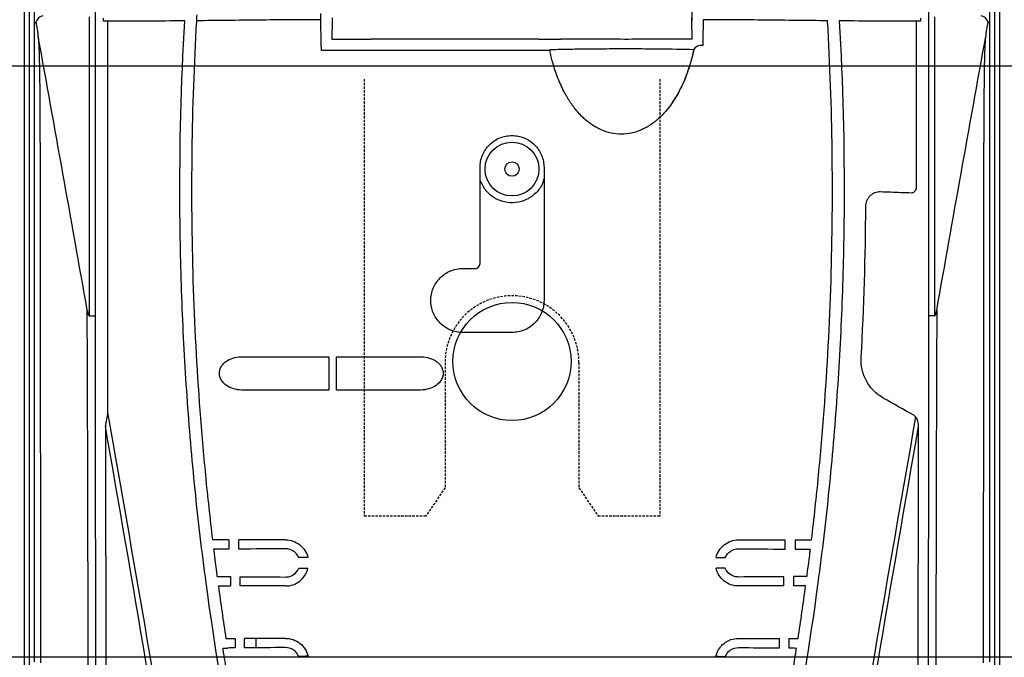
# Model space of a CAD drawing. Units: millimetres. Extents: x -3402 to 8400, y -2 to 6340.
# Drawn here: x 1487 to 1587, y 3840 to 3905 of the extents above; entities that cross this region are included whole.
import ezdxf
from ezdxf.enums import TextEntityAlignment as Align

# ---------------------------------------------------------------- set-up
doc = ezdxf.new("R2010")
doc.units = ezdxf.units.MM
doc.header["$MEASUREMENT"] = 0
doc.linetypes.add('DASHED2', pattern=[0.375, 0.25, -0.125])
doc.linetypes.add('HIDDEN', pattern=[0.375, 0.25, -0.125])
for name, color, linetype, lineweight in [('2DE_OBJ_LAMEL-APP', 130, 'Continuous', 25), ('2DE_OBJ_Lamel-DISTR', 255, 'Continuous', 18), ('2DE_TXTNUM', 11, 'Continuous', 9)]:
    doc.layers.add(name, color=color, linetype=linetype, lineweight=lineweight)
doc.layers.add('2DE_TXTPAR', color=41, linetype='Continuous')
doc.layers.add('Zaciski', color=30, linetype='DASHED2')
doc.layers.add('LAM_MONT', color=1, linetype='Continuous', plot=False)
doc.styles.add('CP_ATTR', font='ARIAL.TTF')
doc.styles.add('CP_ELATT', font='ARIAL.TTF')

# ---------------------------------------------------------------- blocks, each defined once
blk = doc.blocks.new('LML_73_81005_01')
at = {"layer": 'LAM_MONT'}
blk.add_circle((0, 0), 6, dxfattribs=at)
blk = doc.blocks.new('2dlam_73-81005-07_50kytd1')
at = {"layer": 'LAM_MONT'}
blk.add_lwpolyline([(-0.051, -130), (1706.949, -130), (1706.949, -70), (-0.051, -70)], close=True, dxfattribs=at)
blk.add_blockref('LML_73_81005_01', (853.449, -100))
at = {"linetype": 'ByBlock', "style": 'CP_ATTR', "flags": 9}
for tag, p in [('ORDER-NO', (1.962, -129.403)), ('PRODUCER', (1.963, -129.404)), ('NAME', (1.964, -129.397)), ('NUMBER', (1.964, -129.399)), ('GROUP', (1.963, -129.4)), ('ARTICLE', (1.964, -129.401)), ('CHARACTER', (1.978, -129.401)), ('TAG', (1.981, -129.397)), ('VOLTAGE', (1.983, -129.404)), ('POWER', (1.984, -129.403)), ('OTHER', (1.985, -129.399))]:
    blk.add_attdef(tag, text='', height=0.0005, dxfattribs=at).set_placement(p, align=Align.MIDDLE_LEFT)
blk = doc.blocks.new('2dapa_ars26v_apa-04_f6pa639')
for p, q in [((-49.5, -240.122), (-49.5, 276.878)), ((49.5, 276.878), (49.5, -240.122)), ((-49, -273.712), (-49, -95.753)), ((49, -95.622), (49, -273.712)), ((-18.29, -152.249), (-18.29, -152.273)), ((16.29, -152.272), (16.29, -152.278)), ((18.29, -152.273), (18.29, -152.249)), ((0, -182.056), (0, -182.024)), ((-26.028, -213.113), (-26.028, -214.072))]:
    blk.add_line(p, q)
at = {"flags": 128}
blk.add_lwpolyline([(2.714, -152.266), (0.587, -152.266), (-1.539, -152.266), (-3.666, -152.266), (-5.793, -152.266), (-7.919, -152.267), (-10.045, -152.268), (-12.17, -152.269), (-14.295, -152.27)], dxfattribs=at)
for radius in [2.732, 0.733]:
    blk.add_circle((0, -165.458), radius)
for centre, start, end in [((-41.167, -159.287), 89.3633, 92.15958), ((41.166, -159.287), 87.84042, 90.6367)]:
    blk.add_arc(centre, 8.846, start, end)
for points, degree in [([(-48.5, -150.669), (-48.5, -147.974), (-48.5, -145.157), (-48.5, -142.217)], 3), ([(48.5, -142.217), (48.5, -145.157), (48.5, -147.974), (48.5, -150.669)], 3), ([(-42.341, -149.435), (-42.342, -159.738), (-42.342, -170.042), (-42.341, -180.345)], 3), ([(-19.42, -150.294), (-19.422, -150.071), (-19.421, -149.855), (-19.416, -149.681)], 3), ([(18.266, -149.507), (18.274, -150.437)], 1), ([(42.34, -180.345), (42.341, -170.042), (42.342, -159.738), (42.34, -149.435)], 3), ([(-48.5, -150.669), (-48.5, -150.622), (-48.451, -150.577), (-48.359, -150.541)], 3), ([(-48.359, -150.541), (-48.269, -151.04), (-48.2, -151.542), (-48.11, -152.041)], 3), ([(-42.912, -180.378), (-42.913, -170.253), (-42.913, -160.126), (-42.912, -150)], 3), ([(-41.5, -150.447), (-41.5, -150.336), (-41.5, -150.228), (-41.5, -150.141)], 3), ([(-33.241, -150.414), (-35.854, -150.438), (-38.464, -150.453), (-41.069, -150.442)], 3), ([(-41.069, -150.442), (-41.069, -163.685), (-41.069, -176.929), (-41.069, -190.17)], 3), ([(-32.049, -150.402), (-32.05, -150.411), (-32.05, -150.42), (-32.051, -150.429)], 3), ([(-18.272, -150.117), (-18.278, -150.828), (-18.284, -151.538), (-18.29, -152.249)], 3), ([(18.29, -152.249), (18.284, -151.538), (18.277, -150.828), (18.271, -150.117)], 3), ([(19.419, -150.294), (19.413, -150.623), (19.407, -150.951), (19.4, -151.28)], 3), ([(32.05, -150.429), (32.05, -150.42), (32.049, -150.411), (32.049, -150.402)], 3), ([(41.068, -150.442), (38.463, -150.453), (35.854, -150.438), (33.241, -150.414)], 3), ([(41.068, -167.364), (41.068, -161.723), (41.068, -156.082), (41.068, -150.442)], 3), ([(41.5, -150.141), (41.5, -150.228), (41.5, -150.336), (41.5, -150.447)], 3), ([(42.912, -150), (42.913, -160.126), (42.913, -170.253), (42.912, -180.378)], 3), ([(48.109, -152.041), (48.2, -151.542), (48.269, -151.04), (48.359, -150.541)], 3), ([(48.5, -150.669), (48.5, -150.622), (48.451, -150.577), (48.359, -150.541)], 3), ([(-43.144, -179.786), (-44.778, -170.531), (-46.433, -161.282), (-48.11, -152.041)], 3), ([(-18.29, -152.273), (-16.958, -152.272), (-15.627, -152.271), (-14.295, -152.27)], 3), ([(2.714, -152.266), (3.45, -152.266), (4.185, -152.266), (4.921, -152.266)], 3), ([(18.29, -152.273), (17.623, -152.273), (16.957, -152.272), (16.29, -152.272)], 3), ([(43.143, -179.786), (44.778, -170.531), (46.433, -161.282), (48.109, -152.041)], 3), ([(3.837, -153.409), (-3.9, -153.41), (-11.639, -153.411), (-19.36, -153.409)], 3), ([(3.831, -153.356), (3.832, -153.374), (3.834, -153.392), (3.838, -153.409)], 3), ([(18.461, -153.325), (18.459, -153.33), (18.458, -153.335), (18.457, -153.34)], 3), ([(-3.25, -175.056), (-3.25, -171.806), (-3.25, -168.556), (-3.25, -165.306)], 3), ([(3.25, -165.306), (3.25, -169.806), (3.25, -174.306), (3.25, -178.806)], 3), ([(35.461, -184.577), (35.749, -179.472), (35.907, -174.364), (35.935, -169.251)], 3), ([(-5, -175.556), (-4.584, -175.556), (-4.167, -175.556), (-3.75, -175.556)], 3), ([(0, -182.056), (-1.667, -182.056), (-3.334, -182.056), (-5, -182.056)], 3), ([(-27.339, -184.514), (-24.435, -184.514), (-21.527, -184.514), (-18.616, -184.514)], 3), ([(-17.817, -184.514), (-15.008, -184.514), (-12.198, -184.514), (-9.386, -184.514)], 3), ([(-18.613, -187.915), (-21.499, -187.915), (-24.383, -187.915), (-27.262, -187.915)], 3), ([(-9.456, -187.915), (-12.243, -187.915), (-15.029, -187.915), (-17.813, -187.915)], 3), ([(40.818, -190.468), (39.781, -189.884), (38.744, -189.299), (37.707, -188.713)], 3), ([(-41.069, -190.17), (-38.201, -206.537), (-35.397, -222.913), (-32.649, -239.284)], 3), ([(40.988, -190.628), (38.148, -206.842), (35.371, -223.065), (32.649, -239.283)], 3), ([(40.988, -190.628), (40.945, -190.561), (40.887, -190.507), (40.818, -190.468)], 3), ([(41.297, -191.563), (41.262, -191.35), (41.227, -191.135), (41.191, -190.919)], 3), ([(-33.131, -239.356), (-35.798, -223.425), (-38.519, -207.49), (-41.297, -191.563)], 3), ([(33.131, -239.355), (35.798, -223.425), (38.519, -207.489), (41.297, -191.563)], 3), ([(-28.757, -203.113), (-29.313, -203.114), (-29.867, -203.114), (-30.422, -203.114)], 3), ([(-28.757, -203.113), (-28.757, -203.429), (-28.756, -203.745), (-28.755, -204.06)], 3), ([(-27.755, -204.052), (-27.755, -203.739), (-27.754, -203.426), (-27.753, -203.113)], 3), ([(-22.999, -203.113), (-24.585, -203.113), (-26.169, -203.113), (-27.753, -203.113)], 3), ([(22.999, -203.113), (24.584, -203.113), (26.169, -203.113), (27.752, -203.113)], 3), ([(27.755, -204.052), (27.754, -203.739), (27.753, -203.426), (27.752, -203.113)], 3), ([(28.757, -203.113), (28.756, -203.429), (28.755, -203.745), (28.754, -204.06)], 3), ([(28.757, -203.113), (29.312, -203.114), (29.867, -203.114), (30.422, -203.114)], 3), ([(-28.755, -204.06), (-29.272, -204.064), (-29.789, -204.069), (-30.306, -204.074)], 3), ([(-23, -204.016), (-24.586, -204.027), (-26.171, -204.039), (-27.755, -204.052)], 3), ([(-20.723, -204.905), (-21.036, -204.906), (-21.349, -204.908), (-21.662, -204.91)], 3), ([(20.722, -204.905), (21.035, -204.906), (21.348, -204.908), (21.661, -204.91)], 3), ([(23, -204.016), (24.586, -204.027), (26.171, -204.039), (27.755, -204.052)], 3), ([(28.754, -204.06), (29.272, -204.064), (29.789, -204.069), (30.305, -204.074)], 3), ([(-21.664, -205.998), (-21.35, -206), (-21.036, -206.002), (-20.722, -206.003)], 3), ([(21.664, -205.998), (21.35, -206), (21.036, -206.002), (20.722, -206.003)], 3), ([(-29.953, -206.833), (-29.497, -206.837), (-29.04, -206.84), (-28.582, -206.844)], 3), ([(-28.582, -206.844), (-28.582, -207.162), (-28.581, -207.479), (-28.58, -207.797)], 3), ([(-27.6, -207.797), (-27.599, -207.482), (-27.598, -207.167), (-27.597, -206.852)], 3), ([(-27.597, -206.852), (-26.066, -206.865), (-24.534, -206.876), (-23, -206.886)], 3), ([(27.597, -206.852), (26.066, -206.865), (24.533, -206.876), (23, -206.886)], 3), ([(27.6, -207.797), (27.599, -207.482), (27.598, -207.167), (27.597, -206.852)], 3), ([(28.582, -206.844), (28.581, -207.162), (28.58, -207.479), (28.579, -207.797)], 3), ([(29.953, -206.833), (29.496, -206.837), (29.039, -206.84), (28.582, -206.844)], 3), ([(-29.824, -207.797), (-29.583, -209.571), (-29.325, -211.343), (-29.054, -213.113)], 3), ([(-29.824, -207.797), (-29.409, -207.797), (-28.994, -207.797), (-28.58, -207.797)], 3), ([(-22.999, -207.797), (-24.534, -207.797), (-26.068, -207.797), (-27.6, -207.797)], 3), ([(27.6, -207.797), (26.067, -207.797), (24.533, -207.797), (22.999, -207.797)], 3), ([(29.824, -207.797), (29.409, -207.797), (28.994, -207.797), (28.579, -207.797)], 3), ([(29.053, -213.113), (29.325, -211.343), (29.582, -209.571), (29.824, -207.797)], 3), ([(-29.054, -213.113), (-28.743, -213.113), (-28.431, -213.113), (-28.12, -213.113)], 3), ([(-28.12, -213.113), (-28.119, -213.438), (-28.118, -213.763), (-28.117, -214.088)], 3), ([(-27.173, -214.08), (-27.172, -213.758), (-27.17, -213.436), (-27.169, -213.113)], 3), ([(22.999, -213.113), (24.39, -213.113), (25.78, -213.113), (27.169, -213.113)], 3), ([(27.172, -214.08), (27.171, -213.758), (27.17, -213.436), (27.169, -213.113)], 3), ([(28.12, -213.113), (28.119, -213.438), (28.117, -213.763), (28.116, -214.088)], 3), ([(28.12, -213.113), (28.431, -213.113), (28.742, -213.113), (29.053, -213.113)], 3), ([(-28.117, -214.088), (-28.378, -214.09), (-28.639, -214.092), (-28.901, -214.094)], 3), ([(-23, -214.049), (-24.392, -214.059), (-25.783, -214.069), (-27.173, -214.08)], 3), ([(-20.715, -214.938), (-21.038, -214.94), (-21.361, -214.942), (-21.684, -214.944)], 3), ([(20.715, -214.938), (21.038, -214.94), (21.361, -214.942), (21.684, -214.944)], 3), ([(23, -214.049), (24.392, -214.059), (25.782, -214.069), (27.172, -214.08)], 3), ([(28.116, -214.088), (28.378, -214.09), (28.639, -214.092), (28.901, -214.094)], 3)]:
    blk.add_open_spline(points, degree=degree)
for points, knots in [([(-47.608, -149.917), (-47.695, -149.915), (-47.78, -149.931), (-47.94, -149.999), (-48.013, -150.048), (-48.203, -150.226), (-48.294, -150.379), (-48.359, -150.541)], [0, 0, 0, 0, 0.25, 0.25, 0.5, 0.5, 1, 1, 1, 1]), ([(-32.024, -149.79), (-32.029, -149.876), (-32.034, -149.974), (-32.043, -150.183), (-32.046, -150.291), (-32.049, -150.402)], [0, 0, 0, 0, 0.5, 0.5, 1, 1, 1, 1]), ([(48.359, -150.541), (48.326, -150.46), (48.288, -150.383), (48.195, -150.237), (48.14, -150.167), (48.013, -150.049), (47.94, -149.999), (47.781, -149.932), (47.695, -149.915), (47.607, -149.917)], [0, 0, 0, 0, 0.25, 0.25, 0.5, 0.5, 0.75, 0.75, 1, 1, 1, 1]), ([(-48.5, -215.495), (-48.5, -204.717), (-48.5, -193.923), (-48.5, -177.711), (-48.5, -172.303), (-48.5, -164.188), (-48.5, -161.483), (-48.5, -157.424), (-48.5, -156.07), (-48.5, -154.041), (-48.5, -153.365), (-48.5, -152.351), (-48.5, -152.013), (-48.5, -151.339), (-48.5, -151.002), (-48.5, -150.669)], [0, 0, 0, 0, 0.5, 0.5, 0.75, 0.75, 0.875, 0.875, 0.9375, 0.9375, 0.96875, 0.96875, 0.984375, 0.984375, 1, 1, 1, 1]), ([(-27.936, -226.276), (-29.179, -220.042), (-30.222, -213.777), (-31.489, -204.331), (-31.862, -201.173), (-32.506, -194.851), (-32.778, -191.686), (-33.221, -185.349), (-33.393, -182.177), (-33.635, -175.824), (-33.705, -172.645), (-33.766, -163.114), (-33.604, -156.762), (-33.241, -150.414)], [0, 0, 0, 0, 0.25, 0.25, 0.375, 0.375, 0.5, 0.5, 0.625, 0.625, 0.75, 0.75, 1, 1, 1, 1]), ([(-32.051, -150.429), (-32.555, -159.213), (-32.671, -168.016), (-32.263, -181.206), (-32.031, -185.597), (-31.536, -192.177), (-31.347, -194.367), (-30.921, -198.744), (-30.682, -200.93), (-30.422, -203.114)], [0, 0, 0, 0, 0.5, 0.5, 0.75, 0.75, 0.875, 0.875, 1, 1, 1, 1]), ([(-19.42, -150.294), (-21.527, -150.3), (-23.633, -150.314), (-27.843, -150.355), (-29.947, -150.381), (-32.049, -150.402)], [0, 0, 0, 0, 0.5, 0.5, 1, 1, 1, 1]), ([(-19.36, -153.409), (-19.367, -153.076), (-19.373, -152.742), (-19.379, -152.409), (-19.393, -151.704), (-19.406, -150.999), (-19.42, -150.294)], [0, 0, 0, 0, 0.001, 0.001, 0.001, 0.003115743, 0.003115743, 0.003115743, 0.003115743]), ([(32.049, -150.402), (29.947, -150.381), (27.842, -150.355), (23.633, -150.314), (21.526, -150.3), (19.419, -150.294)], [0, 0, 0, 0, 0.5, 0.5, 1, 1, 1, 1]), ([(33.241, -150.414), (33.604, -156.762), (33.765, -163.114), (33.705, -172.647), (33.634, -175.827), (33.392, -182.178), (33.221, -185.35), (32.778, -191.687), (32.506, -194.852), (31.861, -201.175), (31.489, -204.333), (30.222, -213.778), (29.178, -220.042), (27.936, -226.276)], [0, 0, 0, 0, 0.25, 0.25, 0.375, 0.375, 0.5, 0.5, 0.625, 0.625, 0.75, 0.75, 1, 1, 1, 1]), ([(30.422, -203.114), (30.682, -200.93), (30.921, -198.744), (31.347, -194.367), (31.536, -192.176), (32.03, -185.597), (32.263, -181.205), (32.671, -168.015), (32.555, -159.213), (32.05, -150.429)], [0, 0, 0, 0, 0.125, 0.125, 0.25, 0.25, 0.5, 0.5, 1, 1, 1, 1]), ([(48.5, -150.669), (48.5, -151.002), (48.5, -151.339), (48.5, -152.013), (48.5, -152.351), (48.5, -153.365), (48.5, -154.041), (48.5, -156.07), (48.5, -157.424), (48.5, -161.483), (48.5, -164.188), (48.5, -172.303), (48.5, -177.711), (48.5, -193.923), (48.5, -204.717), (48.5, -215.495)], [0, 0, 0, 0, 0.015625, 0.015625, 0.03125, 0.03125, 0.0625, 0.0625, 0.125, 0.125, 0.25, 0.25, 0.5, 0.5, 1, 1, 1, 1]), ([(19.4, -151.28), (19.395, -151.566), (19.39, -151.852), (19.384, -152.138), (19.379, -152.398), (19.374, -152.658), (19.369, -152.918)], [0, 0, 0, 0, 0.000858598, 0.000858598, 0.000858598, 0.001638596, 0.001638596, 0.001638596, 0.001638596]), ([(-48.11, -152.041), (-48.084, -152.373), (-48.067, -152.704), (-48.039, -153.368), (-48.028, -153.699), (-48.002, -154.694), (-47.991, -155.358), (-47.965, -157.348), (-47.957, -158.675), (-47.935, -162.654), (-47.93, -165.307), (-47.915, -173.262), (-47.912, -178.563), (-47.903, -194.456), (-47.901, -205.037), (-47.899, -215.603)], [0, 0, 0, 0, 0.015625, 0.015625, 0.03125, 0.03125, 0.0625, 0.0625, 0.125, 0.125, 0.25, 0.25, 0.5, 0.5, 1, 1, 1, 1]), ([(16.29, -152.278), (15.62, -152.281), (14.934, -152.283), (13.175, -152.288), (12.09, -152.289), (8.826, -152.287), (6.641, -152.279), (4.921, -152.266)], [0.1825997, 0.1825997, 0.1825997, 0.1825997, 0.3087859, 0.3087859, 0.5021059, 0.5021059, 0.888746, 0.888746, 0.888746, 0.888746]), ([(19.369, -152.918), (19.192, -152.908), (19.018, -152.928), (18.766, -153.018), (18.686, -153.057), (18.545, -153.167), (18.484, -153.238), (18.461, -153.325)], [0, 0, 0, 0, 0.5, 0.5, 0.75, 0.75, 1, 1, 1, 1]), ([(47.899, -215.603), (47.901, -205.037), (47.903, -194.456), (47.912, -178.563), (47.915, -173.262), (47.929, -165.307), (47.935, -162.654), (47.956, -158.675), (47.965, -157.348), (47.991, -155.358), (48.002, -154.694), (48.028, -153.699), (48.038, -153.368), (48.066, -152.704), (48.084, -152.373), (48.109, -152.041)], [0, 0, 0, 0, 0.5, 0.5, 0.75, 0.75, 0.875, 0.875, 0.9375, 0.9375, 0.96875, 0.96875, 0.984375, 0.984375, 1, 1, 1, 1]), ([(18.457, -153.34), (17.336, -153.314), (16.151, -153.295), (14.589, -153.279), (14.272, -153.276), (13.634, -153.272), (13.315, -153.27), (12.357, -153.266), (11.717, -153.265), (10.756, -153.266), (10.435, -153.266), (9.793, -153.269), (9.47, -153.271), (8.518, -153.277), (7.896, -153.283), (6.681, -153.298), (6.087, -153.307), (4.927, -153.329), (4.366, -153.342), (3.831, -153.356)], [0, 0, 0, 0, 0.25, 0.25, 0.3125, 0.3125, 0.375, 0.375, 0.5, 0.5, 0.5625, 0.5625, 0.625, 0.625, 0.75, 0.75, 0.875, 0.875, 1, 1, 1, 1]), ([(6.112, -158.951), (6.051, -158.864), (5.929, -158.689), (5.754, -158.418), (5.584, -158.138), (5.419, -157.848), (5.186, -157.411), (4.901, -156.812), (4.592, -156.052), (4.32, -155.269), (4.115, -154.569), (3.955, -153.945), (3.877, -153.589), (3.837, -153.409)], [0, 0, 0, 0, 0.052633, 0.106106, 0.160468, 0.215764, 0.272037, 0.406651, 0.54567, 0.679881, 0.818391, 0.908606, 1, 1, 1, 1]), ([(18.461, -153.325), (18.323, -153.977), (18.152, -154.619), (17.738, -155.883), (17.493, -156.509), (16.918, -157.706), (16.59, -158.28), (16.019, -159.094), (15.815, -159.357), (15.375, -159.864), (15.142, -160.103), (14.895, -160.326)], [0, 0, 0, 0, 0.25, 0.25, 0.5, 0.5, 0.75, 0.75, 0.875, 0.875, 1, 1, 1, 1]), ([(18.457, -153.34), (18.319, -153.989), (18.149, -154.631), (17.734, -155.896), (17.49, -156.515), (16.917, -157.707), (16.59, -158.282), (15.82, -159.375), (15.389, -159.881), (14.895, -160.326)], [0, 0, 0, 0, 0.25, 0.25, 0.5, 0.5, 0.75, 0.75, 1, 1, 1, 1]), ([(7.306, -160.315), (7.246, -160.259), (7.125, -160.146), (6.949, -159.968), (6.776, -159.782), (6.605, -159.587), (6.437, -159.383), (6.272, -159.171), (6.166, -159.025), (6.112, -158.951)], [0, 0, 0, 0, 0.135561, 0.273328, 0.413445, 0.556046, 0.701259, 0.849206, 1, 1, 1, 1]), ([(14.895, -160.326), (14.826, -160.387), (14.689, -160.508), (14.477, -160.679), (14.262, -160.84), (14.045, -160.99), (13.824, -161.129), (13.601, -161.257), (13.374, -161.374), (12.899, -161.595), (12.148, -161.843), (11.099, -161.956), (10.049, -161.845), (9.216, -161.568), (8.59, -161.258), (8.147, -160.988), (7.714, -160.675), (7.443, -160.436), (7.306, -160.315)], [0, 0, 0, 0, 0.0328809, 0.0652041, 0.0970153, 0.1283623, 0.1592953, 0.1898663, 0.2201294, 0.25014, 0.3765811, 0.4997864, 0.6233974, 0.7499089, 0.8101783, 0.8716625, 0.9348011, 1, 1, 1, 1]), ([(-3.25, -165.306), (-3.25, -165.091), (-3.229, -164.88), (-3.147, -164.465), (-3.084, -164.258), (-2.921, -163.865), (-2.821, -163.678), (-2.585, -163.325), (-2.448, -163.157), (-2.148, -162.858), (-1.985, -162.723), (-1.629, -162.485), (-1.44, -162.384), (-1.049, -162.222), (-0.844, -162.16), (-0.425, -162.076), (-0.214, -162.056), (0.21, -162.056), (0.425, -162.077), (0.842, -162.159), (1.044, -162.221), (1.438, -162.383), (1.628, -162.485), (1.98, -162.72), (2.145, -162.854), (2.448, -163.157), (2.583, -163.322), (2.818, -163.674), (2.92, -163.864), (3.083, -164.257), (3.145, -164.46), (3.228, -164.876), (3.25, -165.091), (3.25, -165.306)], [0, 0, 0, 0, 0.0625, 0.0625, 0.125, 0.125, 0.1875, 0.1875, 0.25, 0.25, 0.3125, 0.3125, 0.375, 0.375, 0.4375, 0.4375, 0.5, 0.5, 0.5625, 0.5625, 0.625, 0.625, 0.6875, 0.6875, 0.75, 0.75, 0.8125, 0.8125, 0.875, 0.875, 0.9375, 0.9375, 1, 1, 1, 1]), ([(3.218, -166.493), (3.184, -166.636), (3.061, -167.155), (2.473, -167.903), (1.54, -168.595), (0.411, -168.925), (-0.761, -168.867), (-1.841, -168.421), (-2.734, -167.656), (-3.058, -166.962), (-3.219, -166.619)], [0, 0, 0, 0, 0.052035, 0.187929, 0.323779, 0.459603, 0.595431, 0.731289, 0.86719, 1, 1, 1, 1]), ([(35.935, -169.251), (35.936, -169.051), (35.974, -168.855), (36.085, -168.579), (36.131, -168.492), (36.238, -168.327), (36.301, -168.249), (36.44, -168.109), (36.515, -168.047), (36.68, -167.937), (36.768, -167.891), (37.041, -167.782), (37.24, -167.747), (37.438, -167.754)], [0, 0, 0, 0, 0.25, 0.25, 0.375, 0.375, 0.5, 0.5, 0.625, 0.625, 0.75, 0.75, 1, 1, 1, 1]), ([(37.438, -167.754), (37.768, -167.765), (38.099, -167.776), (38.429, -167.788), (39.142, -167.812), (39.855, -167.838), (40.567, -167.864)], [0, 0, 0, 0, 0.001000001, 0.001000001, 0.001000001, 0.00315817, 0.00315817, 0.00315817, 0.00315817]), ([(40.567, -167.864), (40.7, -167.869), (40.831, -167.816), (41.016, -167.629), (41.068, -167.497), (41.068, -167.364)], [0, 0, 0, 0, 0.5, 0.5, 1, 1, 1, 1]), ([(-5, -182.056), (-5.215, -182.056), (-5.426, -182.035), (-5.841, -181.952), (-6.048, -181.89), (-6.441, -181.726), (-6.628, -181.627), (-6.981, -181.391), (-7.148, -181.254), (-7.448, -180.954), (-7.583, -180.79), (-7.821, -180.435), (-7.921, -180.246), (-8.084, -179.854), (-8.146, -179.65), (-8.229, -179.23), (-8.25, -179.019), (-8.25, -178.595), (-8.229, -178.38), (-8.146, -177.963), (-8.085, -177.761), (-7.922, -177.367), (-7.821, -177.177), (-7.585, -176.825), (-7.451, -176.661), (-7.148, -176.357), (-6.984, -176.222), (-6.632, -175.987), (-6.442, -175.885), (-6.048, -175.722), (-5.846, -175.66), (-5.43, -175.577), (-5.215, -175.556), (-5, -175.556)], [0, 0, 0, 0, 0.0625, 0.0625, 0.125, 0.125, 0.1875, 0.1875, 0.25, 0.25, 0.3125, 0.3125, 0.375, 0.375, 0.4375, 0.4375, 0.5, 0.5, 0.5625, 0.5625, 0.625, 0.625, 0.6875, 0.6875, 0.75, 0.75, 0.8125, 0.8125, 0.875, 0.875, 0.9375, 0.9375, 1, 1, 1, 1]), ([(-3.75, -175.556), (-3.618, -175.556), (-3.489, -175.501), (-3.305, -175.317), (-3.25, -175.188), (-3.25, -175.056)], [0, 0, 0, 0, 0.5, 0.5, 1, 1, 1, 1]), ([(3.25, -178.806), (3.25, -179.02), (3.229, -179.231), (3.146, -179.646), (3.084, -179.853), (2.921, -180.246), (2.821, -180.433), (2.586, -180.786), (2.449, -180.953), (2.149, -181.253), (1.986, -181.387), (1.631, -181.625), (1.442, -181.726), (1.051, -181.888), (0.847, -181.951), (0.427, -182.035), (0.214, -182.056), (0, -182.056)], [0, 0, 0, 0, 0.125, 0.125, 0.25, 0.25, 0.375, 0.375, 0.5, 0.5, 0.625, 0.625, 0.75, 0.75, 0.875, 0.875, 1, 1, 1, 1]), ([(-43.038, -219.662), (-43.049, -213.023), (-43.061, -206.379), (-43.084, -196.407), (-43.092, -193.083), (-43.113, -186.433), (-43.125, -183.108), (-43.144, -179.786)], [0, 0, 0, 0, 0.5, 0.5, 0.75, 0.75, 1, 1, 1, 1]), ([(-43.144, -179.786), (-43.131, -179.855), (-43.118, -179.924), (-43.102, -179.992), (-43.091, -180.038), (-43.08, -180.084), (-43.066, -180.13), (-43.057, -180.161), (-43.047, -180.192), (-43.035, -180.223), (-43.027, -180.244), (-43.018, -180.265), (-43.008, -180.285), (-42.998, -180.305), (-42.986, -180.326), (-42.971, -180.344), (-42.965, -180.351), (-42.958, -180.358), (-42.95, -180.363), (-42.943, -180.369), (-42.934, -180.374), (-42.925, -180.377), (-42.921, -180.378), (-42.916, -180.378), (-42.912, -180.378)], [0, 0, 0, 0, 0.0002101374, 0.0002101374, 0.0002101374, 0.0003530402, 0.0003530402, 0.0003530402, 0.0004508694, 0.0004508694, 0.0004508694, 0.0005185345, 0.0005185345, 0.0005185345, 0.0005888505, 0.0005888505, 0.0005888505, 0.0006172893, 0.0006172893, 0.0006172893, 0.0006463311, 0.0006463311, 0.0006463311, 0.0006592983, 0.0006592983, 0.0006592983, 0.0006592983]), ([(42.912, -180.378), (42.94, -180.378), (42.962, -180.356), (42.995, -180.312), (43.007, -180.287), (43.041, -180.212), (43.058, -180.16), (43.102, -180.001), (43.124, -179.894), (43.143, -179.786)], [0, 0, 0, 0, 0.125, 0.125, 0.25, 0.25, 0.5, 0.5, 1, 1, 1, 1]), ([(43.143, -179.786), (43.124, -183.108), (43.112, -186.433), (43.092, -193.083), (43.083, -196.407), (43.061, -206.379), (43.049, -213.023), (43.037, -219.662)], [0, 0, 0, 0, 0.25, 0.25, 0.5, 0.5, 1, 1, 1, 1]), ([(-42.912, -180.378), (-42.77, -180.38), (-42.622, -180.377), (-42.408, -180.364), (-42.342, -180.355), (-42.341, -180.345)], [0, 0, 0, 0, 0.5, 0.5, 1, 1, 1, 1]), ([(-42.341, -180.345), (-42.337, -183.604), (-42.334, -186.867), (-42.328, -193.392), (-42.325, -196.654), (-42.315, -206.439), (-42.308, -212.958), (-42.301, -219.473)], [0, 0, 0, 0, 0.25, 0.25, 0.5, 0.5, 1, 1, 1, 1]), ([(42.301, -219.473), (42.308, -212.958), (42.314, -206.438), (42.324, -196.654), (42.327, -193.391), (42.334, -186.867), (42.337, -183.604), (42.34, -180.345)], [0, 0, 0, 0, 0.5, 0.5, 0.75, 0.75, 1, 1, 1, 1]), ([(42.912, -180.378), (42.77, -180.38), (42.622, -180.377), (42.407, -180.364), (42.342, -180.355), (42.34, -180.345)], [0, 0, 0, 0, 0.5, 0.5, 1, 1, 1, 1]), ([(-27.262, -187.915), (-27.536, -187.915), (-27.809, -187.888), (-28.34, -187.765), (-28.595, -187.672), (-28.952, -187.466), (-29.064, -187.388), (-29.27, -187.211), (-29.365, -187.109), (-29.526, -186.887), (-29.592, -186.765), (-29.686, -186.507), (-29.713, -186.37), (-29.722, -186.097), (-29.704, -185.96), (-29.626, -185.696), (-29.567, -185.573), (-29.416, -185.342), (-29.327, -185.239), (-29.127, -185.055), (-29.015, -184.973), (-28.666, -184.763), (-28.406, -184.666), (-27.881, -184.542), (-27.612, -184.514), (-27.339, -184.514)], [0, 0, 0, 0, 0.125, 0.125, 0.25, 0.25, 0.3125, 0.3125, 0.375, 0.375, 0.4375, 0.4375, 0.5, 0.5, 0.5625, 0.5625, 0.625, 0.625, 0.6875, 0.6875, 0.75, 0.75, 0.875, 0.875, 1, 1, 1, 1]), ([(-18.616, -184.514), (-18.616, -185.078), (-18.615, -185.642), (-18.615, -186.206), (-18.614, -186.776), (-18.613, -187.346), (-18.613, -187.915)], [0, 0, 0, 0, 0.001691876, 0.001691876, 0.001691876, 0.003401982, 0.003401982, 0.003401982, 0.003401982]), ([(-17.813, -187.915), (-17.814, -187.346), (-17.814, -186.776), (-17.815, -186.206), (-17.815, -185.642), (-17.816, -185.078), (-17.817, -184.514)], [0, 0, 0, 0, 0.001710109, 0.001710109, 0.001710109, 0.003401983, 0.003401983, 0.003401983, 0.003401983]), ([(-9.386, -184.514), (-9.112, -184.514), (-8.837, -184.543), (-8.306, -184.669), (-8.049, -184.765), (-7.696, -184.978), (-7.586, -185.058), (-7.385, -185.244), (-7.294, -185.349), (-7.144, -185.578), (-7.084, -185.705), (-7.008, -185.967), (-6.99, -186.107), (-7, -186.379), (-7.028, -186.516), (-7.123, -186.773), (-7.19, -186.894), (-7.433, -187.226), (-7.65, -187.404), (-8.123, -187.673), (-8.385, -187.768), (-8.913, -187.888), (-9.182, -187.915), (-9.456, -187.915)], [0, 0, 0, 0, 0.125, 0.125, 0.25, 0.25, 0.3125, 0.3125, 0.375, 0.375, 0.4375, 0.4375, 0.5, 0.5, 0.5625, 0.5625, 0.625, 0.625, 0.75, 0.75, 0.875, 0.875, 1, 1, 1, 1]), ([(37.707, -188.713), (37.346, -188.508), (37.021, -188.259), (36.587, -187.818), (36.451, -187.659), (36.205, -187.327), (36.095, -187.154), (35.898, -186.792), (35.812, -186.603), (35.666, -186.213), (35.607, -186.015), (35.472, -185.413), (35.438, -184.994), (35.461, -184.577)], [0, 0, 0, 0, 0.25, 0.25, 0.375, 0.375, 0.5, 0.5, 0.625, 0.625, 0.75, 0.75, 1, 1, 1, 1]), ([(-41.069, -190.17), (-41.107, -190.405), (-41.146, -190.638), (-41.222, -191.103), (-41.26, -191.335), (-41.297, -191.563)], [0, 0, 0, 0, 0.5, 0.5, 1, 1, 1, 1]), ([(41.191, -190.919), (41.181, -190.858), (41.153, -190.803), (41.08, -190.707), (41.036, -190.666), (40.988, -190.628)], [0, 0, 0, 0, 0.5, 0.5, 1, 1, 1, 1]), ([(-41.297, -191.563), (-41.284, -195.822), (-41.276, -200.085), (-41.263, -208.609), (-41.258, -212.87), (-41.254, -217.129)], [0, 0, 0, 0, 0.5, 0.5, 1, 1, 1, 1]), ([(41.254, -217.129), (41.258, -212.87), (41.262, -208.609), (41.276, -200.085), (41.284, -195.822), (41.297, -191.563)], [0, 0, 0, 0, 0.5, 0.5, 1, 1, 1, 1]), ([(-22.999, -203.113), (-22.737, -203.113), (-22.482, -203.156), (-21.986, -203.327), (-21.758, -203.452), (-21.346, -203.776), (-21.171, -203.968), (-20.887, -204.41), (-20.784, -204.649), (-20.723, -204.905)], [0, 0, 0, 0, 0.25, 0.25, 0.5, 0.5, 0.75, 0.75, 1, 1, 1, 1]), ([(20.722, -204.905), (20.784, -204.65), (20.887, -204.41), (21.17, -203.969), (21.345, -203.776), (21.756, -203.453), (21.985, -203.328), (22.479, -203.157), (22.737, -203.113), (22.999, -203.113)], [0, 0, 0, 0, 0.25, 0.25, 0.5, 0.5, 0.75, 0.75, 1, 1, 1, 1]), ([(-30.306, -204.074), (-30.301, -204.11), (-30.297, -204.147), (-30.292, -204.184), (-30.242, -204.59), (-30.191, -204.996), (-30.139, -205.402), (-30.098, -205.727), (-30.056, -206.052), (-30.013, -206.377), (-29.993, -206.529), (-29.973, -206.681), (-29.953, -206.833)], [0.000118842, 0.000118842, 0.000118842, 0.000118842, 0.00023041, 0.00023041, 0.00023041, 0.001457467, 0.001457467, 0.001457467, 0.002441725, 0.002441725, 0.002441725, 0.002900845, 0.002900845, 0.002900845, 0.002900845]), ([(-21.662, -204.91), (-21.716, -204.777), (-21.788, -204.655), (-21.969, -204.434), (-22.075, -204.337), (-22.43, -204.1), (-22.714, -204.015), (-23, -204.016)], [0, 0, 0, 0, 0.25, 0.25, 0.5, 0.5, 1, 1, 1, 1]), ([(21.661, -204.91), (21.716, -204.777), (21.788, -204.655), (21.969, -204.434), (22.075, -204.337), (22.429, -204.1), (22.713, -204.015), (23, -204.016)], [0, 0, 0, 0, 0.25, 0.25, 0.5, 0.5, 1, 1, 1, 1]), ([(29.953, -206.833), (29.962, -206.761), (29.972, -206.689), (29.981, -206.618), (30.035, -206.213), (30.087, -205.807), (30.139, -205.402), (30.181, -205.076), (30.221, -204.751), (30.262, -204.425), (30.276, -204.308), (30.291, -204.191), (30.305, -204.074)], [0.000124227, 0.000124227, 0.000124227, 0.000124227, 0.000340715, 0.000340715, 0.000340715, 0.001567605, 0.001567605, 0.001567605, 0.002551862, 0.002551862, 0.002551862, 0.002906229, 0.002906229, 0.002906229, 0.002906229]), ([(-23, -206.886), (-22.857, -206.887), (-22.717, -206.867), (-22.445, -206.786), (-22.315, -206.725), (-21.962, -206.491), (-21.773, -206.263), (-21.664, -205.998)], [0, 0, 0, 0, 0.25, 0.25, 0.5, 0.5, 1, 1, 1, 1]), ([(23, -206.886), (22.857, -206.887), (22.717, -206.867), (22.445, -206.786), (22.315, -206.725), (21.961, -206.491), (21.773, -206.263), (21.664, -205.998)], [0, 0, 0, 0, 0.25, 0.25, 0.5, 0.5, 1, 1, 1, 1]), ([(-22.999, -207.797), (-22.736, -207.797), (-22.481, -207.754), (-21.985, -207.582), (-21.758, -207.458), (-21.345, -207.134), (-21.17, -206.942), (-20.887, -206.5), (-20.784, -206.258), (-20.722, -206.003)], [0, 0, 0, 0, 0.25, 0.25, 0.5, 0.5, 0.75, 0.75, 1, 1, 1, 1]), ([(22.999, -207.797), (22.736, -207.797), (22.48, -207.754), (21.984, -207.582), (21.756, -207.458), (21.344, -207.133), (21.169, -206.94), (20.886, -206.499), (20.783, -206.259), (20.722, -206.003)], [0, 0, 0, 0, 0.25, 0.25, 0.5, 0.5, 0.75, 0.75, 1, 1, 1, 1]), ([(-22.999, -213.113), (-23.593, -213.113), (-24.186, -213.113), (-24.78, -213.113), (-25.536, -213.113), (-26.293, -213.113), (-27.049, -213.113), (-27.089, -213.113), (-27.129, -213.113), (-27.169, -213.113)], [0, 0, 0, 0, 0.001786394, 0.001786394, 0.001786394, 0.004063589, 0.004063589, 0.004063589, 0.004184887, 0.004184887, 0.004184887, 0.004184887]), ([(-22.999, -213.113), (-22.734, -213.113), (-22.476, -213.157), (-21.975, -213.332), (-21.746, -213.459), (-21.331, -213.79), (-21.156, -213.986), (-20.874, -214.436), (-20.774, -214.679), (-20.715, -214.938)], [0, 0, 0, 0, 0.25, 0.25, 0.5, 0.5, 0.75, 0.75, 1, 1, 1, 1]), ([(20.715, -214.938), (20.744, -214.809), (20.784, -214.682), (20.884, -214.44), (20.944, -214.324), (21.084, -214.1), (21.164, -213.993), (21.339, -213.798), (21.434, -213.708), (21.64, -213.543), (21.751, -213.469), (21.98, -213.342), (22.1, -213.289), (22.473, -213.158), (22.734, -213.113), (22.999, -213.113)], [0, 0, 0, 0, 0.125, 0.125, 0.25, 0.25, 0.375, 0.375, 0.5, 0.5, 0.625, 0.625, 0.75, 0.75, 1, 1, 1, 1]), ([(-29.349, -214.137), (-29.348, -214.126), (-29.302, -214.116), (-29.138, -214.1), (-29.023, -214.095), (-28.901, -214.094)], [0, 0, 0, 0, 0.5, 0.5, 1, 1, 1, 1]), ([(-28.923, -216.768), (-28.941, -216.658), (-28.96, -216.548), (-28.978, -216.438), (-29.033, -216.107), (-29.087, -215.777), (-29.14, -215.446), (-29.205, -215.042), (-29.27, -214.639), (-29.333, -214.235), (-29.339, -214.202), (-29.344, -214.17), (-29.349, -214.137)], [0.000190149, 0.000190149, 0.000190149, 0.000190149, 0.000525001, 0.000525001, 0.000525001, 0.001530635, 0.001530635, 0.001530635, 0.002757146, 0.002757146, 0.002757146, 0.002856591, 0.002856591, 0.002856591, 0.002856591]), ([(-21.684, -214.944), (-21.736, -214.811), (-21.806, -214.689), (-21.982, -214.468), (-22.086, -214.371), (-22.436, -214.133), (-22.716, -214.047), (-23, -214.049)], [0, 0, 0, 0, 0.25, 0.25, 0.5, 0.5, 1, 1, 1, 1]), ([(21.684, -214.944), (21.736, -214.811), (21.805, -214.689), (21.982, -214.468), (22.086, -214.371), (22.435, -214.133), (22.716, -214.047), (23, -214.049)], [0, 0, 0, 0, 0.25, 0.25, 0.5, 0.5, 1, 1, 1, 1]), ([(28.46, -216.811), (28.472, -216.739), (28.484, -216.668), (28.496, -216.596), (28.563, -216.193), (28.629, -215.79), (28.694, -215.387), (28.748, -215.057), (28.8, -214.726), (28.853, -214.396), (28.869, -214.295), (28.885, -214.195), (28.901, -214.094)], [0.000147067, 0.000147067, 0.000147067, 0.000147067, 0.000364283, 0.000364283, 0.000364283, 0.001590378, 0.001590378, 0.001590378, 0.002594781, 0.002594781, 0.002594781, 0.002900028, 0.002900028, 0.002900028, 0.002900028])]:
    blk.add_open_spline(points, degree=3, knots=knots)
at = {"layer": 'Zaciski'}
for p, q in [((-15.003, -156.323), (-15.003, -200.706)), ((14.997, -156.323), (14.997, -200.706))]:
    blk.add_line(p, q, dxfattribs=at)
at = {"layer": 'Zaciski', "linetype": 'HIDDEN'}
for p, q in [((-6.804, -185.122), (-6.804, -197.824)), ((6.804, -185.122), (6.804, -197.824)), ((-6.804, -197.824), (-8.748, -200.706)), ((6.804, -197.824), (8.748, -200.706)), ((-8.748, -200.706), (-15.003, -200.706)), ((14.997, -200.706), (8.748, -200.706))]:
    blk.add_line(p, q, dxfattribs=at)
blk.add_arc((0, -185.122), 6.804, 0, 180, dxfattribs=at)
at = {"linetype": 'ByBlock', "style": 'CP_ATTR', "flags": 9}
for tag, p in [('NAME', (-0.092, -0.018)), ('NUMBER', (-0.092, -0.018)), ('GROUP', (-0.092, -0.018)), ('ARTICLE', (-0.092, -0.018)), ('TEMPERATURE', (-0.092, -0.018)), ('FLOW', (-0.092, -0.018)), ('CHARACTER', (-0.092, -0.018)), ('ORDER-NO', (-0.092, -0.019)), ('PRODUCER', (-0.092, -0.019)), ('CURRENT', (-0.092, -0.019)), ('PN', (-0.091, -0.018)), ('OTHER', (-0.091, -0.018)), ('DN', (-0.091, -0.019)), ('VOLTAGE', (-0.091, -0.019)), ('POWER', (-0.091, -0.019))]:
    blk.add_attdef(tag, text='', height=0.00005, dxfattribs=at).set_placement(p, align=Align.MIDDLE_LEFT)
at = {"layer": '2DE_TXTNUM', "linetype": 'ByBlock', "style": 'CP_ELATT', "width": 0.8, "flags": 8}
blk.add_attdef('TAG', text='', height=10, dxfattribs=at).set_placement((0, 261.254), align=Align.CENTER)
at = {"layer": '2DE_TXTPAR', "linetype": 'ByBlock', "style": 'CP_ATTR', "flags": 8}
blk.add_attdef('PRODUCT-TYPE', text='', height=7, dxfattribs=at).set_placement((0, 92), align=Align.CENTER)

msp = doc.modelspace()

# ---------------------------------------------------------------- block references
at = {"layer": '2DE_OBJ_LAMEL-APP'}
msp.add_blockref('2dapa_ars26v_apa-04_f6pa639', (1537.449, 4055.205), dxfattribs=at)
at = {"layer": '2DE_OBJ_Lamel-DISTR'}
msp.add_blockref('2dlam_73-81005-07_50kytd1', (684, 3970.205), dxfattribs=at)

doc.saveas('drawing.dxf')
